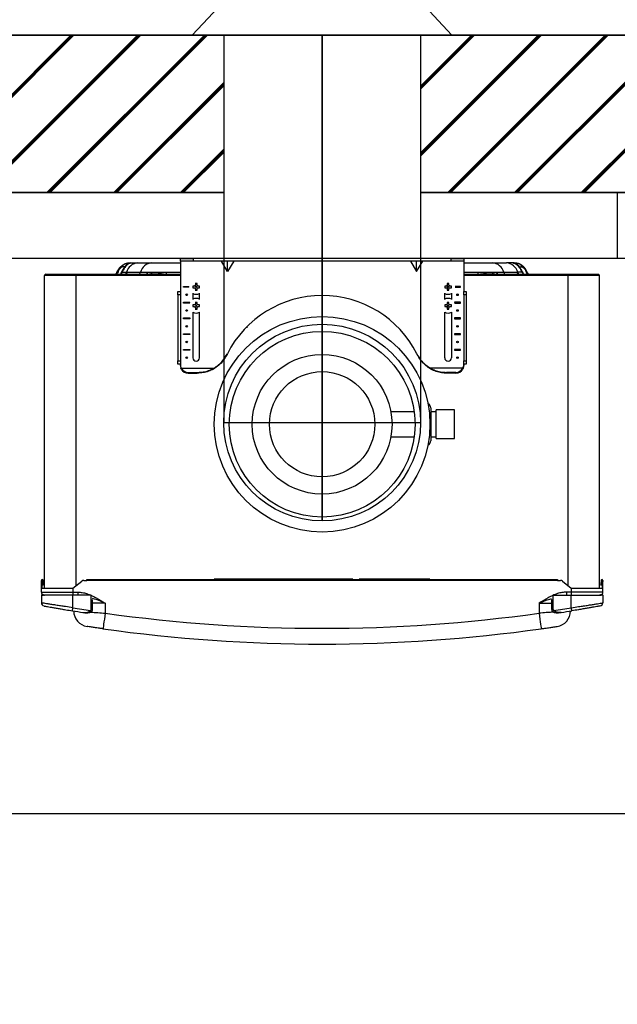
# Model space of a CAD drawing. Units: millimetres. Extents: x 277 to 8345, y -139 to 3578.
# Drawn here: x 6060 to 6440, y 1003 to 1629 of the extents above; entities that cross this region are included whole.
import ezdxf

# ---------------------------------------------------------------- set-up
doc = ezdxf.new("R2010")
doc.units = ezdxf.units.MM
for name, color, linetype in [('Cold water', 162, 'Continuous'), ('DIM', 7, 'Continuous'), ('Flues', 13, 'Continuous'), ('Frame', 80, 'Continuous')]:
    doc.layers.add(name, color=color, linetype=linetype)
doc.layers.add('Outline', color=7, linetype='Continuous', lineweight=35)
doc.styles.add('Rinnai', font='romans.shx')
doc.dimstyles.new('Rinnai', dxfattribs={"dimscale": 0, "dimtxt": 2.5, "dimasz": 2, "dimexe": 1.25, "dimexo": 0.625, "dimtad": 1, "dimtxsty": 'Rinnai', "dimcen": 1.9, "dimclrd": 256, "dimclre": 256, "dimclrt": 7, "dimadec": 0, "dimazin": 0, "dimtfac": 1, "dimtmove": 0, "dimatfit": 3, "dimfxl": 1.25, "dimarcsym": 0})

# ---------------------------------------------------------------- blocks, each defined once
blk = doc.blocks.new('*D19')
at = {"layer": 'Defpoints', "color": 0, "transparency": 16777216}
for p in [(8182.14, 1939.86), (5314.68, 1618.67), (8182.14, 1618.67)]:
    blk.add_point(p, dxfattribs=at)
at = {"layer": 'DIM', "lineweight": -2, "transparency": 16777216}
for p, q in [((5314.68, 1619.29), (5314.68, 1941.11)), ((8182.14, 1619.29), (8182.14, 1941.11)), ((5354.68, 1939.86), (8142.14, 1939.86))]:
    blk.add_line(p, q, dxfattribs=at)
at = {"layer": 'DIM', "transparency": 16777216}
for points in [[(5354.68, 1946.52), (5354.68, 1933.19), (5314.68, 1939.86)], [(8142.14, 1946.52), (8142.14, 1933.19), (8182.14, 1939.86)]]:
    blk.add_solid(points, dxfattribs=at)
at = {"layer": 'DIM', "color": 7, "transparency": 16777216, "insert": (6715.48, 1960.48), "char_height": 40, "attachment_point": 5, "style": 'Rinnai'}
blk.add_mtext('2725', dxfattribs=at)
blk = doc.blocks.new('*D31')
at = {"layer": 'Defpoints', "color": 0, "transparency": 16777216}
for p in [(7189.68, 1845.83), (5314.68, 1618.67), (7189.68, 1618.67)]:
    blk.add_point(p, dxfattribs=at)
at = {"layer": 'DIM', "lineweight": -2, "transparency": 16777216}
for p, q in [((5314.68, 1619.29), (5314.68, 1847.08)), ((7189.68, 1619.29), (7189.68, 1847.08)), ((5354.68, 1845.83), (7149.68, 1845.83))]:
    blk.add_line(p, q, dxfattribs=at)
at = {"layer": 'DIM', "transparency": 16777216}
for points in [[(5354.68, 1852.5), (5354.68, 1839.17), (5314.68, 1845.83)], [(7149.68, 1852.5), (7149.68, 1839.17), (7189.68, 1845.83)]]:
    blk.add_solid(points, dxfattribs=at)
at = {"layer": 'DIM', "color": 7, "transparency": 16777216, "insert": (6252.18, 1866.46), "char_height": 40, "attachment_point": 5, "style": 'Rinnai'}
blk.add_mtext('1875', dxfattribs=at)

msp = doc.modelspace()

# ---------------------------------------------------------------- hatches: boundary and pattern name
at = {"layer": 'Outline'}
h = msp.add_hatch(dxfattribs=at)
h.set_pattern_fill('JIS_RC_30', color=256)
h.set_pattern_definition([(45, (738.85, -298.47), (-21.2132, 21.2132), []), (45, (739.85, -298.47), (-21.2132, 21.2132), []), (45, (740.85, -298.47), (-21.2132, 21.2132), [])])
h.paths.add_polyline_path([(6189.684, 1518.666), (6189.684, 1618.666), (5939.684, 1618.666), (5939.684, 1518.666)])
h.paths.add_polyline_path([(6564.684, 1518.666), (6564.684, 1618.666), (6314.684, 1618.666), (6314.684, 1518.666)])
h.paths.add_polyline_path([(6939.684, 1518.666), (6939.684, 1618.666), (6689.684, 1618.666), (6689.684, 1518.666)])
h.paths.add_polyline_path([(7064.684, 1618.666), (7064.684, 1518.666), (8245.322, 1518.666), (8245.322, 18.666), (8345.322, 18.666), (8345.322, 1618.666)])
h.paths.add_polyline_path([(5564.684, 1618.666), (5564.684, 1518.666), (5814.684, 1518.666), (5814.684, 1618.666)])
h.paths.add_polyline_path([(5439.684, 1518.666), (5439.684, 1618.666), (5012.634, 1618.666), (5012.634, 1518.666)])

# ---------------------------------------------------------------- linework, layer by layer
at = {"color": 7, "linetype": 'Continuous', "lineweight": 25}
for p, q in [((6130.184, 1473.866), (6135.141, 1473.866)), ((6135.141, 1473.866), (6143.975, 1473.866)), ((6143.975, 1473.866), (6162.184, 1473.866)), ((6162.184, 1475.066), (6162.184, 1476.666)), ((6162.184, 1476.666), (6170.184, 1476.666)), ((6170.184, 1475.066), (6162.184, 1475.066)), ((6162.184, 1475.066), (6162.184, 1455.666)), ((6170.184, 1476.666), (6170.184, 1475.066)), ((6334.184, 1476.666), (6170.184, 1476.666)), ((6334.184, 1475.066), (6170.184, 1475.066)), ((6192.184, 1468.556), (6188.278, 1475.066)), ((6196.09, 1475.066), (6192.184, 1468.556)), ((6192.184, 1468.556), (6192.184, 1475.066)), ((6308.278, 1475.066), (6312.184, 1468.556)), ((6312.184, 1468.556), (6312.184, 1475.066)), ((6312.184, 1468.556), (6316.09, 1475.066)), ((6334.184, 1475.066), (6334.184, 1476.666)), ((6334.184, 1476.666), (6342.184, 1476.666)), ((6342.184, 1475.066), (6334.184, 1475.066)), ((6342.184, 1476.666), (6342.184, 1475.066)), ((6342.184, 1475.066), (6342.184, 1455.666)), ((6342.184, 1473.866), (6360.394, 1473.866)), ((6360.394, 1473.866), (6369.227, 1473.866)), ((6374.184, 1473.866), (6369.227, 1473.866)), ((6095.884, 1465.866), (6075.884, 1465.866)), ((6075.884, 1267.166), (6075.884, 1465.866)), ((6076.684, 1466.666), (6095.884, 1466.666)), ((6095.884, 1465.866), (6095.884, 1466.666)), ((6095.884, 1466.666), (6162.184, 1466.666)), ((6125.233, 1467.999), (6127.956, 1467.999)), ((6127.956, 1467.999), (6128.475, 1467.999)), ((6127.956, 1467.999), (6128.475, 1467.999)), ((6128.475, 1467.999), (6128.487, 1467.999)), ((6128.475, 1467.999), (6128.487, 1467.999)), ((6128.487, 1467.999), (6136.79, 1467.999)), ((6136.79, 1467.999), (6141.531, 1467.999)), ((6141.531, 1467.999), (6153.516, 1467.999)), ((6144.133, 1466.999), (6147.609, 1466.999)), ((6342.184, 1466.666), (6408.484, 1466.666)), ((6350.852, 1467.999), (6362.838, 1467.999)), ((6356.759, 1466.999), (6360.236, 1466.999)), ((6362.838, 1467.999), (6367.579, 1467.999)), ((6367.579, 1467.999), (6375.882, 1467.999)), ((6375.882, 1467.999), (6375.893, 1467.999)), ((6375.882, 1467.999), (6375.893, 1467.999)), ((6375.893, 1467.999), (6376.412, 1467.999)), ((6375.893, 1467.999), (6376.412, 1467.999)), ((6379.136, 1467.999), (6376.412, 1467.999)), ((6408.484, 1465.866), (6408.484, 1466.666)), ((6408.484, 1466.666), (6427.684, 1466.666)), ((6428.484, 1465.866), (6408.484, 1465.866)), ((6428.484, 1267.166), (6428.484, 1465.866)), ((6164.184, 1458.916), (6167.586, 1458.916)), ((6164.184, 1458.416), (6164.184, 1458.916)), ((6167.586, 1458.416), (6164.184, 1458.416)), ((6170.841, 1459.204), (6170.102, 1459.204)), ((6171.647, 1460.748), (6171.647, 1460.01)), ((6172.722, 1460.01), (6172.722, 1460.748)), ((6174.266, 1459.204), (6173.528, 1459.204)), ((6330.841, 1459.204), (6330.102, 1459.204)), ((6331.647, 1460.748), (6331.647, 1460.01)), ((6332.722, 1460.01), (6332.722, 1460.748)), ((6334.266, 1459.204), (6333.528, 1459.204)), ((6340.184, 1458.916), (6336.783, 1458.916)), ((6336.783, 1458.416), (6340.184, 1458.416)), ((6336.849, 1458.916), (6336.856, 1458.666)), ((6336.856, 1458.666), (6336.849, 1458.416)), ((6340.184, 1458.416), (6340.184, 1458.916)), ((6160.584, 1455.666), (6162.184, 1455.666)), ((6160.584, 1453.666), (6160.584, 1455.666)), ((6160.584, 1453.666), (6160.584, 1411.666)), ((6162.184, 1453.666), (6160.584, 1453.666)), ((6162.184, 1455.666), (6162.184, 1453.666)), ((6162.184, 1453.666), (6162.184, 1411.666)), ((6170.034, 1454.593), (6170.034, 1450.739)), ((6170.102, 1458.129), (6170.841, 1458.129)), ((6171.647, 1457.323), (6171.647, 1456.584)), ((6172.722, 1456.584), (6172.722, 1457.323)), ((6173.528, 1458.129), (6174.266, 1458.129)), ((6174.334, 1450.739), (6174.334, 1454.593)), ((6330.034, 1450.739), (6330.034, 1454.593)), ((6330.102, 1458.129), (6330.841, 1458.129)), ((6331.647, 1457.323), (6331.647, 1456.584)), ((6332.722, 1456.584), (6332.722, 1457.323)), ((6333.528, 1458.129), (6334.266, 1458.129)), ((6334.334, 1454.593), (6334.334, 1450.739)), ((6342.184, 1453.666), (6342.184, 1455.666)), ((6342.184, 1455.666), (6343.784, 1455.666)), ((6343.784, 1453.666), (6342.184, 1453.666)), ((6342.184, 1453.666), (6342.184, 1411.666)), ((6343.784, 1455.666), (6343.784, 1453.666)), ((6343.784, 1453.666), (6343.784, 1411.666)), ((6164.184, 1448.916), (6168.184, 1448.916)), ((6164.184, 1448.416), (6164.184, 1448.916)), ((6167.924, 1448.416), (6164.184, 1448.416)), ((6167.853, 1448.416), (6168.09, 1448.916)), ((6170.841, 1447.204), (6170.102, 1447.204)), ((6170.102, 1446.129), (6170.841, 1446.129)), ((6171.647, 1448.748), (6171.647, 1448.01)), ((6172.722, 1448.01), (6172.722, 1448.748)), ((6174.266, 1447.204), (6173.528, 1447.204)), ((6173.528, 1446.129), (6174.266, 1446.129)), ((6330.841, 1447.204), (6330.102, 1447.204)), ((6330.102, 1446.129), (6330.841, 1446.129)), ((6331.647, 1448.748), (6331.647, 1448.01)), ((6332.722, 1448.01), (6332.722, 1448.748)), ((6334.266, 1447.204), (6333.528, 1447.204)), ((6333.528, 1446.129), (6334.266, 1446.129)), ((6340.184, 1448.916), (6336.184, 1448.916)), ((6336.278, 1448.916), (6336.516, 1448.416)), ((6336.444, 1448.416), (6340.184, 1448.416)), ((6340.184, 1448.416), (6340.184, 1448.916)), ((6170.034, 1442.593), (6170.034, 1413.616)), ((6171.647, 1445.323), (6171.647, 1444.584)), ((6172.722, 1444.584), (6172.722, 1445.323)), ((6174.334, 1413.616), (6174.334, 1442.593)), ((6330.034, 1413.616), (6330.034, 1442.593)), ((6331.647, 1445.323), (6331.647, 1444.584)), ((6332.722, 1444.584), (6332.722, 1445.323)), ((6334.334, 1442.593), (6334.334, 1413.616)), ((6164.184, 1438.916), (6168.184, 1438.916)), ((6164.184, 1438.416), (6164.184, 1438.916)), ((6168.184, 1438.416), (6164.184, 1438.416)), ((6168.184, 1438.916), (6168.184, 1438.416)), ((6340.184, 1438.916), (6336.184, 1438.916)), ((6336.184, 1438.916), (6336.184, 1438.416)), ((6336.184, 1438.416), (6340.184, 1438.416)), ((6340.184, 1438.416), (6340.184, 1438.916)), ((6164.184, 1428.916), (6168.184, 1428.916)), ((6164.184, 1428.416), (6164.184, 1428.916)), ((6168.184, 1428.416), (6164.184, 1428.416)), ((6168.184, 1428.916), (6168.184, 1428.416)), ((6340.184, 1428.916), (6336.184, 1428.916)), ((6336.184, 1428.916), (6336.184, 1428.416)), ((6336.184, 1428.416), (6340.184, 1428.416)), ((6340.184, 1428.416), (6340.184, 1428.916)), ((6164.184, 1418.916), (6168.184, 1418.916)), ((6164.184, 1418.416), (6164.184, 1418.916)), ((6168.184, 1418.416), (6164.184, 1418.416)), ((6168.184, 1418.916), (6168.184, 1418.416)), ((6340.184, 1418.916), (6336.184, 1418.916)), ((6336.184, 1418.916), (6336.184, 1418.416)), ((6336.184, 1418.416), (6340.184, 1418.416)), ((6340.184, 1418.416), (6340.184, 1418.916)), ((6160.584, 1411.666), (6162.184, 1411.666)), ((6160.584, 1409.666), (6160.584, 1411.666)), ((6162.184, 1409.666), (6160.584, 1409.666)), ((6162.184, 1411.666), (6162.184, 1409.666)), ((6162.184, 1409.666), (6162.184, 1409.353)), ((6162.184, 1408.787), (6162.184, 1409.353)), ((6342.184, 1411.666), (6343.784, 1411.666)), ((6342.184, 1409.666), (6342.184, 1411.666)), ((6343.784, 1409.666), (6342.184, 1409.666)), ((6342.184, 1409.666), (6342.184, 1409.353)), ((6342.184, 1409.353), (6342.184, 1408.787)), ((6343.784, 1411.666), (6343.784, 1409.666)), ((6162.731, 1406.407), (6162.497, 1406.941)), ((6162.731, 1406.941), (6183.363, 1406.941)), ((6167.184, 1404.371), (6173.156, 1404.371)), ((6167.184, 1404.371), (6167.184, 1403.838)), ((6167.184, 1403.838), (6172.905, 1403.838)), ((6183.996, 1406.941), (6183.108, 1406.407)), ((6321.261, 1406.407), (6320.372, 1406.941)), ((6341.637, 1406.941), (6321.005, 1406.941)), ((6337.184, 1404.371), (6331.212, 1404.371)), ((6337.184, 1403.838), (6331.463, 1403.838)), ((6337.184, 1403.838), (6337.184, 1404.371)), ((6341.871, 1406.941), (6341.637, 1406.407)), ((6310.647, 1379.306), (6295.868, 1379.306)), ((6321.184, 1381.866), (6321.184, 1360.866)), ((6324.684, 1379.306), (6321.184, 1379.306)), ((6336.184, 1380.491), (6324.684, 1380.491)), ((6324.684, 1362.241), (6324.684, 1380.491)), ((6336.184, 1362.241), (6336.184, 1380.491)), ((6295.868, 1363.426), (6310.647, 1363.426)), ((6321.184, 1363.426), (6324.684, 1363.426)), ((6324.684, 1362.241), (6336.184, 1362.241)), ((6073.884, 1272.166), (6074.384, 1272.166)), ((6073.884, 1271.452), (6073.884, 1272.166)), ((6074.384, 1271.452), (6073.884, 1271.452)), ((6073.884, 1267.166), (6073.884, 1271.452)), ((6074.384, 1272.166), (6074.384, 1271.452)), ((6074.463, 1270.664), (6074.384, 1272.166)), ((6074.384, 1267.166), (6074.384, 1271.452)), ((6074.463, 1270.664), (6074.962, 1270.69)), ((6074.883, 1272.192), (6074.962, 1270.69)), ((6093.884, 1267.166), (6099.535, 1271.723)), ((6100.79, 1272.166), (6102.684, 1272.166)), ((6102.684, 1272.666), (6401.684, 1272.666)), ((6102.684, 1272.166), (6102.684, 1272.666)), ((6401.684, 1272.166), (6102.684, 1272.166)), ((6401.684, 1272.666), (6401.684, 1272.166)), ((6401.684, 1272.166), (6403.578, 1272.166)), ((6404.834, 1271.723), (6410.484, 1267.166)), ((6429.485, 1272.192), (6429.406, 1270.69)), ((6429.406, 1270.69), (6429.905, 1270.664)), ((6429.905, 1270.664), (6429.984, 1272.166)), ((6429.984, 1272.166), (6430.484, 1272.166)), ((6429.984, 1271.452), (6429.984, 1272.166)), ((6429.984, 1271.452), (6429.984, 1267.166)), ((6430.484, 1271.452), (6429.984, 1271.452)), ((6430.484, 1272.166), (6430.484, 1271.452)), ((6430.484, 1267.166), (6430.484, 1271.452)), ((6073.884, 1264.666), (6073.884, 1267.166)), ((6073.884, 1267.166), (6093.884, 1267.166)), ((6073.884, 1264.666), (6093.884, 1264.666)), ((6075.041, 1269.192), (6074.541, 1269.166)), ((6093.884, 1267.166), (6093.884, 1264.666)), ((6093.884, 1264.666), (6097.035, 1264.666)), ((6093.884, 1264.666), (6093.884, 1262.666)), ((6097.035, 1264.666), (6097.035, 1262.666)), ((6407.334, 1264.666), (6407.334, 1262.666)), ((6410.484, 1264.666), (6407.334, 1264.666)), ((6410.484, 1267.166), (6410.484, 1264.666)), ((6410.484, 1267.166), (6430.484, 1267.166)), ((6430.484, 1264.666), (6410.484, 1264.666)), ((6410.484, 1264.666), (6410.484, 1262.666)), ((6428.484, 1267.166), (6428.484, 1267.166)), ((6429.827, 1269.166), (6429.328, 1269.192)), ((6430.484, 1264.666), (6430.484, 1267.166)), ((6073.884, 1262.666), (6073.884, 1257.837)), ((6073.884, 1262.666), (6074.936, 1262.666)), ((6075.216, 1262.916), (6074.134, 1262.916)), ((6093.884, 1262.666), (6074.936, 1262.666)), ((6093.884, 1254.772), (6093.884, 1262.666)), ((6105.384, 1262.666), (6093.884, 1262.666)), ((6105.384, 1253.699), (6105.384, 1262.666)), ((6106.384, 1253.699), (6106.384, 1260.069)), ((6397.984, 1260.069), (6397.984, 1253.699)), ((6398.984, 1253.699), (6398.984, 1262.666)), ((6398.984, 1262.666), (6410.484, 1262.666)), ((6410.484, 1254.772), (6410.484, 1262.666)), ((6410.484, 1262.666), (6429.433, 1262.666)), ((6430.234, 1262.916), (6429.154, 1262.916)), ((6430.484, 1262.666), (6429.433, 1262.666)), ((6430.484, 1262.666), (6430.484, 1257.837)), ((6114.384, 1257.666), (6114.384, 1251.303)), ((6389.984, 1257.666), (6389.984, 1251.303))]:
    msp.add_line(p, q, dxfattribs=at)
at = {"color": 8, "linetype": 'Continuous', "lineweight": 25}
for p, q in [((6095.884, 1268.779), (6095.884, 1465.866)), ((6162.184, 1465.866), (6095.884, 1465.866)), ((6153.516, 1467.999), (6162.184, 1467.999)), ((6342.184, 1467.999), (6350.852, 1467.999)), ((6408.484, 1465.866), (6342.184, 1465.866)), ((6408.484, 1268.779), (6408.484, 1465.866)), ((6204.1, 1433.038), (6204.839, 1433.038)), ((6271.684, 1272.875), (6183.684, 1272.875)), ((6320.684, 1272.875), (6275.684, 1272.875)), ((6106.384, 1253.699), (6105.384, 1253.699)), ((6114.384, 1257.666), (6106.384, 1257.666)), ((6389.984, 1257.666), (6397.984, 1257.666)), ((6397.984, 1253.699), (6398.984, 1253.699))]:
    msp.add_line(p, q, dxfattribs=at)
at = {"color": 7, "linetype": 'Continuous', "lineweight": 25, "flags": 128}
for points in [[(6167.519, 1458.416), (6167.512, 1458.666), (6167.519, 1458.916)], [(6074.541, 1269.166), (6074.54, 1269.195), (6074.535, 1269.28), (6074.528, 1269.418), (6074.518, 1269.605), (6074.506, 1269.832), (6074.493, 1270.091), (6074.478, 1270.372), (6074.463, 1270.664)], [(6074.962, 1270.69), (6074.978, 1270.398), (6074.992, 1270.117), (6075.006, 1269.858), (6075.018, 1269.631), (6075.027, 1269.445), (6075.035, 1269.306), (6075.039, 1269.221), (6075.041, 1269.192)], [(6429.328, 1269.192), (6429.329, 1269.221), (6429.334, 1269.306), (6429.341, 1269.445), (6429.351, 1269.631), (6429.363, 1269.858), (6429.376, 1270.117), (6429.391, 1270.398), (6429.406, 1270.69)], [(6429.905, 1270.664), (6429.89, 1270.372), (6429.875, 1270.091), (6429.862, 1269.832), (6429.85, 1269.605), (6429.84, 1269.418), (6429.833, 1269.28), (6429.828, 1269.195), (6429.827, 1269.166)], [(6075.439, 1262.716), (6075.494, 1262.704), (6075.884, 1262.666)], [(6428.929, 1262.716), (6428.874, 1262.704), (6428.484, 1262.666)], [(6093.566, 1252.797), (6093.573, 1252.835), (6093.591, 1252.948), (6093.62, 1253.13), (6093.659, 1253.376), (6093.708, 1253.675), (6093.763, 1254.016), (6093.822, 1254.387), (6093.884, 1254.772)], [(6410.802, 1252.797), (6410.796, 1252.835), (6410.778, 1252.948), (6410.748, 1253.13), (6410.709, 1253.376), (6410.661, 1253.675), (6410.606, 1254.016), (6410.546, 1254.387), (6410.484, 1254.772)], [(6114.384, 1251.303), (6114.113, 1249.371), (6113.851, 1247.514), (6113.611, 1245.802), (6113.4, 1244.301), (6113.227, 1243.069), (6113.098, 1242.154), (6113.019, 1241.591), (6112.992, 1241.401)], [(6389.984, 1251.303), (6390.256, 1249.371), (6390.517, 1247.514), (6390.757, 1245.802), (6390.968, 1244.301), (6391.141, 1243.069), (6391.27, 1242.154), (6391.349, 1241.591), (6391.376, 1241.401)]]:
    msp.add_lwpolyline(points, dxfattribs=at)
at = {"color": 8, "linetype": 'Continuous', "lineweight": 25, "flags": 128}
for points in [[(6105.642, 1252.263), (6105.616, 1252.296), (6105.529, 1252.404), (6105.391, 1252.578), (6105.215, 1252.799), (6105.019, 1253.045)], [(6398.726, 1252.263), (6398.752, 1252.296), (6398.839, 1252.404), (6398.977, 1252.578), (6399.153, 1252.799), (6399.349, 1253.045)]]:
    msp.add_lwpolyline(points, dxfattribs=at)
at = {"color": 7, "linetype": 'Continuous', "lineweight": 25}
for centre, radius in [((6172.184, 1458.666), 0.4), ((6332.184, 1458.666), 0.4), ((6166.184, 1453.666), 0.5), ((6338.184, 1453.666), 0.5), ((6172.184, 1446.666), 0.4), ((6332.184, 1446.666), 0.4), ((6166.184, 1443.666), 0.5), ((6252.184, 1371.366), 68.5), ((6338.184, 1443.666), 0.5), ((6166.184, 1433.666), 0.5), ((6338.184, 1433.666), 0.5), ((6252.184, 1371.366), 59), ((6166.184, 1423.666), 0.5), ((6338.184, 1423.666), 0.5), ((6252.184, 1371.366), 44.4), ((6166.184, 1413.666), 0.5), ((6338.184, 1413.666), 0.5), ((6252.184, 1371.366), 33.45)]:
    msp.add_circle(centre, radius, dxfattribs=at)
for centre, radius, start, end in [((6128.377, 1469.822), 3.713, 112.262419, 158.383573), ((6130.184, 1465.066), 8.8, 90, 111.4222), ((6135.503, 1466.089), 7.785, 92.664976, 165.798016), ((6144.337, 1466.089), 7.785, 92.664979, 165.798071), ((6360.032, 1466.089), 7.785, 14.201929, 87.335021), ((6368.865, 1466.089), 7.785, 14.201984, 87.335024), ((6374.184, 1465.066), 8.8, 68.5778, 90), ((6375.992, 1469.822), 3.713, 21.616427, 67.737581), ((6076.684, 1465.866), 0.8, 90, 180), ((6123.19, 1467.431), 1.421, 105.659859, 156.421913), ((6126.154, 1468.361), 0.99, 153.678257, 201.402762), ((6378.214, 1468.361), 0.99, 338.597238, 26.321743), ((6381.178, 1467.431), 1.421, 23.578087, 74.340141), ((6427.684, 1465.866), 0.8, 0, 90), ((6172.184, 1458.666), 2.15, 165.522488, 194.477512), ((6172.184, 1458.666), 2.15, 75.522488, 104.477512), ((6172.184, 1458.666), 2.15, 345.522488, 14.477512), ((6332.184, 1458.666), 2.15, 165.522488, 194.477512), ((6332.184, 1458.666), 2.15, 75.522488, 104.477512), ((6332.184, 1458.666), 2.15, 345.522488, 14.477512), ((6172.184, 1458.666), 4.672, 242.599495, 297.400505), ((6172.184, 1458.666), 4.7, 242.777523, 297.222477), ((6172.184, 1458.666), 2.15, 255.522488, 284.477512), ((6252.184, 1385.666), 67.5, 26.906514, 153.093486), ((6332.184, 1458.666), 4.672, 242.599495, 297.400505), ((6332.184, 1458.666), 4.7, 242.777523, 297.222477), ((6332.184, 1458.666), 2.15, 255.522488, 284.477512), ((6172.184, 1446.666), 4.7, 62.777523, 117.222477), ((6172.184, 1446.666), 4.672, 62.599495, 117.400505), ((6172.184, 1446.666), 2.15, 165.522488, 194.477512), ((6172.184, 1446.666), 2.15, 75.522488, 104.477512), ((6172.184, 1446.666), 2.15, 345.522488, 14.477512), ((6332.184, 1446.666), 4.7, 62.777523, 117.222477), ((6332.184, 1446.666), 4.672, 62.599495, 117.400505), ((6332.184, 1446.666), 2.15, 165.522488, 194.477512), ((6332.184, 1446.666), 2.15, 75.522488, 104.477512), ((6332.184, 1446.666), 2.15, 345.522488, 14.477512), ((6172.184, 1446.666), 4.672, 242.599495, 297.400505), ((6172.184, 1446.666), 4.7, 242.777523, 297.222477), ((6172.184, 1446.666), 2.15, 255.522488, 284.477512), ((6332.184, 1446.666), 4.672, 242.599495, 297.400505), ((6332.184, 1446.666), 4.7, 242.777523, 297.222477), ((6332.184, 1446.666), 2.15, 255.522488, 284.477512), ((6252.184, 1385.666), 67.5, 153.093486, 153.508111), ((6252.184, 1385.666), 67.5, 26.491889, 26.906514), ((6172.184, 1413.616), 2.15, 180, 0), ((6332.184, 1413.616), 2.15, 180, 0), ((6167.125, 1409.411), 5.04, 209.347616, 270.67482), ((6167.125, 1408.877), 5.04, 209.347515, 270.674849), ((6252.184, 1366.81), 87.5, 154.578786, 154.964841), ((6252.184, 1366.81), 87.5, 25.035159, 25.421214), ((6337.244, 1409.411), 5.04, 269.32518, 330.652384), ((6337.244, 1408.877), 5.04, 269.325151, 330.652485), ((6318.184, 1381.866), 3, 0, 66.275885), ((6318.184, 1360.866), 3, 293.724115, 0), ((6074.384, 1272.166), 0.5, 90, 180), ((6074.384, 1272.166), 0.5, 3, 90), ((6100.79, 1270.166), 2, 90, 128.884496), ((6403.578, 1270.166), 2, 51.115504, 90), ((6429.984, 1272.166), 0.5, 90, 177), ((6429.984, 1272.166), 0.5, 0, 90), ((6075.884, 1264.666), 2, 180, 241.044976), ((6428.484, 1264.666), 2, 298.955024, 0), ((6074.134, 1262.666), 0.25, 90, 180), ((6430.234, 1262.666), 0.25, 0, 90), ((6075.884, 1257.837), 2, 180, 259.81127), ((6252.422, 2240.099), 1000, 260.859553, 261.249411), ((6252.422, 2240.099), 998, 260.859553, 261.506461), ((6104.384, 1252.761), 10, 180, 261.414047), ((6251.947, 2240.099), 998, 278.493539, 279.140447), ((6399.984, 1252.761), 10, 278.585953, 0), ((6251.947, 2240.099), 1000, 278.750589, 279.140447), ((6428.484, 1257.837), 2, 280.18873, 0), ((6252.184, 2231.666), 990, 261.998911, 278.001089), ((6252.184, 2231.666), 1000, 261.998911, 278.001089)]:
    msp.add_arc(centre, radius, start, end, dxfattribs=at)
at = {"color": 8, "linetype": 'Continuous', "lineweight": 25}
for centre, radius, start, end in [((6124.839, 1468.928), 3.252, 315.942902, 343.417496), ((6133.683, 1468.921), 3.24, 315.889829, 343.470569), ((6138.257, 1468.806), 3.371, 320.598999, 346.159019), ((6148.974, 1468.593), 4.581, 335.119132, 352.549856), ((6355.394, 1468.593), 4.581, 187.450144, 204.880868), ((6366.111, 1468.806), 3.371, 193.840981, 219.401001), ((6370.685, 1468.921), 3.24, 196.529431, 224.110171), ((6379.529, 1468.928), 3.252, 196.582504, 224.057098)]:
    msp.add_arc(centre, radius, start, end, dxfattribs=at)
at = {"color": 7, "linetype": 'Continuous', "lineweight": 25}
for centre, major_axis, start_param, end_param in [((6167.184, 1409.353), (0, 5.303), 1.5707963, 2.04306), ((6167.184, 1408.787), (0, 5.303), 1.5707963, 1.9264857), ((6337.184, 1409.353), (0, -5.303), 1.0985327, 1.5707963), ((6337.184, 1408.787), (0, -5.303), 1.215107, 1.5707963)]:
    msp.add_ellipse(centre, major_axis=major_axis, ratio=0.942809, start_param=start_param, end_param=end_param, dxfattribs=at)
for points, knots in [([(6121.887, 1467.999), (6121.995, 1468.305), (6122.12, 1468.605), (6122.406, 1469.196), (6122.568, 1469.487), (6123.097, 1470.324), (6123.516, 1470.845), (6124.208, 1471.533), (6124.448, 1471.747), (6124.939, 1472.139), (6125.193, 1472.32), (6125.957, 1472.808), (6126.467, 1473.061), (6126.97, 1473.258)], [0, 0, 0, 0, 0.125, 0.125, 0.25, 0.25, 0.5, 0.5, 0.625, 0.625, 0.75, 0.75, 1, 1, 1, 1]), ([(6124.925, 1471.19), (6124.708, 1471.078), (6124.354, 1470.897), (6123.808, 1470.415), (6123.396, 1469.924), (6123.049, 1469.378), (6122.887, 1468.993), (6122.806, 1468.799)], [0, 0, 0, 0, 0.3091873, 0.5042044, 0.6479147, 0.8236728, 1, 1, 1, 1]), ([(6126.785, 1471.429), (6126.75, 1471.439), (6126.678, 1471.46), (6126.094, 1471.525), (6125.293, 1471.295), (6124.925, 1471.19)], [0, 0, 0, 0, 0.3448201, 0.6993902, 1, 1, 1, 1]), ([(6130.312, 1473.784), (6130.056, 1473.703), (6129.499, 1473.527), (6128.578, 1472.888), (6127.699, 1471.997), (6127.066, 1471.211), (6126.451, 1470.303), (6125.933, 1469.42), (6125.525, 1468.631), (6125.311, 1468.17), (6125.233, 1467.999)], [0, 0, 0, 0, 0.2067487, 0.4508881, 0.5585426, 0.6823524, 0.7724548, 0.8680753, 0.9511801, 1, 1, 1, 1]), ([(6125.267, 1468.799), (6125.311, 1468.876), (6125.426, 1469.076), (6125.636, 1469.439), (6125.878, 1469.858), (6126.125, 1470.285), (6126.329, 1470.639), (6126.565, 1471.048), (6126.731, 1471.336), (6126.767, 1471.398), (6126.785, 1471.429)], [0, 0, 0, 0, 0.0385588, 0.1003216, 0.169346, 0.2379047, 0.344151, 0.4497275, 0.7239908, 1, 1, 1, 1]), ([(6126.785, 1471.429), (6126.989, 1471.734), (6127.397, 1472.344), (6128.253, 1473.048), (6129.232, 1473.569), (6129.952, 1473.713), (6130.312, 1473.784)], [0, 0, 0, 0, 0.2500005, 0.5000007, 0.7499993, 1, 1, 1, 1]), ([(6126.97, 1473.258), (6127.678, 1473.536), (6128.329, 1473.682), (6129.039, 1473.784), (6129.176, 1473.8), (6129.434, 1473.826), (6129.555, 1473.835), (6129.895, 1473.856), (6130.091, 1473.861), (6130.331, 1473.865), (6130.403, 1473.865), (6130.526, 1473.866), (6130.577, 1473.866), (6130.7, 1473.866), (6130.742, 1473.866), (6130.747, 1473.863), (6130.71, 1473.86), (6130.562, 1473.838), (6130.453, 1473.819), (6130.312, 1473.784)], [0, 0, 0, 0, 0.25, 0.25, 0.3125, 0.3125, 0.375, 0.375, 0.5, 0.5, 0.5625, 0.5625, 0.625, 0.625, 0.75, 0.75, 0.875, 0.875, 1, 1, 1, 1]), ([(6377.398, 1473.258), (6376.691, 1473.536), (6376.04, 1473.682), (6375.329, 1473.784), (6375.192, 1473.8), (6374.935, 1473.826), (6374.814, 1473.835), (6374.473, 1473.856), (6374.278, 1473.861), (6374.037, 1473.865), (6373.965, 1473.865), (6373.842, 1473.866), (6373.791, 1473.866), (6373.668, 1473.866), (6373.626, 1473.866), (6373.621, 1473.863), (6373.659, 1473.86), (6373.806, 1473.838), (6373.915, 1473.819), (6374.056, 1473.784)], [0, 0, 0, 0, 0.25, 0.25, 0.3125, 0.3125, 0.375, 0.375, 0.5, 0.5, 0.5625, 0.5625, 0.625, 0.625, 0.75, 0.75, 0.875, 0.875, 1, 1, 1, 1]), ([(6374.056, 1473.784), (6374.312, 1473.703), (6374.87, 1473.527), (6375.79, 1472.888), (6376.669, 1471.997), (6377.302, 1471.211), (6377.917, 1470.303), (6378.435, 1469.42), (6378.843, 1468.631), (6379.057, 1468.17), (6379.136, 1467.999)], [0, 0, 0, 0, 0.2067487, 0.4508881, 0.5585426, 0.6823524, 0.7724548, 0.8680753, 0.9511801, 1, 1, 1, 1]), ([(6377.583, 1471.429), (6377.379, 1471.734), (6376.971, 1472.344), (6376.115, 1473.048), (6375.137, 1473.569), (6374.416, 1473.713), (6374.056, 1473.784)], [0, 0, 0, 0, 0.2500005, 0.5000007, 0.7499993, 1, 1, 1, 1]), ([(6382.481, 1467.999), (6382.373, 1468.305), (6382.248, 1468.605), (6381.962, 1469.196), (6381.8, 1469.487), (6381.271, 1470.324), (6380.852, 1470.845), (6380.161, 1471.533), (6379.92, 1471.747), (6379.429, 1472.139), (6379.175, 1472.32), (6378.411, 1472.808), (6377.901, 1473.061), (6377.398, 1473.258)], [0, 0, 0, 0, 0.125, 0.125, 0.25, 0.25, 0.5, 0.5, 0.625, 0.625, 0.75, 0.75, 1, 1, 1, 1]), ([(6377.583, 1471.429), (6377.619, 1471.439), (6377.691, 1471.46), (6378.274, 1471.525), (6379.076, 1471.295), (6379.443, 1471.19)], [0, 0, 0, 0, 0.3448201, 0.6993902, 1, 1, 1, 1]), ([(6379.101, 1468.799), (6379.057, 1468.876), (6378.942, 1469.076), (6378.732, 1469.439), (6378.49, 1469.858), (6378.244, 1470.285), (6378.04, 1470.639), (6377.803, 1471.048), (6377.637, 1471.336), (6377.601, 1471.398), (6377.583, 1471.429)], [0, 0, 0, 0, 0.0385588, 0.1003216, 0.169346, 0.2379047, 0.344151, 0.4497275, 0.7239908, 1, 1, 1, 1]), ([(6379.443, 1471.19), (6379.66, 1471.078), (6380.014, 1470.897), (6380.56, 1470.415), (6380.973, 1469.924), (6381.319, 1469.378), (6381.481, 1468.993), (6381.562, 1468.799)], [0, 0, 0, 0, 0.3091873, 0.5042044, 0.6479147, 0.8236728, 1, 1, 1, 1]), ([(6120.966, 1466.666), (6121.06, 1466.743), (6121.195, 1466.854), (6121.403, 1467.106), (6121.507, 1467.25), (6121.6, 1467.394), (6121.695, 1467.555), (6121.808, 1467.786), (6121.859, 1467.924), (6121.887, 1467.999)], [0, 0, 0, 0, 0.2841791, 0.4095528, 0.5362099, 0.5438386, 0.6632109, 0.8161391, 1, 1, 1, 1]), ([(6124.035, 1466.666), (6124.109, 1466.795), (6124.335, 1467.186), (6124.782, 1467.96), (6125.106, 1468.521), (6125.267, 1468.799)], [0, 0, 0, 0, 0.1976558, 0.6008341, 1, 1, 1, 1]), ([(6141.531, 1467.999), (6142.164, 1467.931), (6143.108, 1467.828), (6143.879, 1467.204), (6144.133, 1466.999)], [0, 0, 0, 0, 0.6712861, 1, 1, 1, 1]), ([(6147.609, 1466.999), (6148.423, 1467.262), (6150.069, 1467.795), (6152.076, 1467.981), (6153.239, 1467.996), (6153.516, 1467.999)], [0, 0, 0, 0, 0.4263746, 0.8632209, 1, 1, 1, 1]), ([(6350.852, 1467.999), (6351.726, 1467.969), (6353.49, 1467.909), (6355.449, 1467.482), (6356.519, 1467.088), (6356.759, 1466.999)], [0, 0, 0, 0, 0.432154, 0.8722867, 1, 1, 1, 1]), ([(6360.236, 1466.999), (6360.489, 1467.204), (6361.26, 1467.828), (6362.204, 1467.931), (6362.838, 1467.999)], [0, 0, 0, 0, 0.3287139, 1, 1, 1, 1]), ([(6380.333, 1466.666), (6380.259, 1466.795), (6380.033, 1467.186), (6379.586, 1467.96), (6379.262, 1468.521), (6379.101, 1468.799)], [0, 0, 0, 0, 0.1976558, 0.6008341, 1, 1, 1, 1]), ([(6383.402, 1466.666), (6383.309, 1466.743), (6383.174, 1466.854), (6382.965, 1467.106), (6382.861, 1467.25), (6382.768, 1467.394), (6382.673, 1467.555), (6382.561, 1467.786), (6382.509, 1467.924), (6382.481, 1467.999)], [0, 0, 0, 0, 0.2841791, 0.4095528, 0.5362099, 0.5438386, 0.6632109, 0.8161391, 1, 1, 1, 1]), ([(6171.647, 1460.01), (6171.638, 1459.922), (6171.622, 1459.746), (6171.489, 1459.507), (6171.293, 1459.326), (6171.066, 1459.221), (6170.911, 1459.209), (6170.841, 1459.204)], [0, 0, 0, 0, 0.2106187, 0.4216482, 0.6272406, 0.8303028, 1, 1, 1, 1]), ([(6173.528, 1459.204), (6173.44, 1459.212), (6173.264, 1459.228), (6173.025, 1459.361), (6172.844, 1459.557), (6172.739, 1459.784), (6172.727, 1459.939), (6172.722, 1460.01)], [0, 0, 0, 0, 0.2106185, 0.4216501, 0.6272405, 0.8303029, 1, 1, 1, 1]), ([(6331.647, 1460.01), (6331.638, 1459.922), (6331.622, 1459.746), (6331.489, 1459.507), (6331.294, 1459.326), (6331.066, 1459.221), (6330.911, 1459.209), (6330.841, 1459.204)], [0, 0, 0, 0, 0.2106183, 0.4216511, 0.6272397, 0.8303024, 1, 1, 1, 1]), ([(6333.528, 1459.204), (6333.44, 1459.212), (6333.264, 1459.228), (6333.025, 1459.361), (6332.844, 1459.557), (6332.739, 1459.784), (6332.727, 1459.939), (6332.722, 1460.01)], [0, 0, 0, 0, 0.2106176, 0.4216484, 0.627242, 0.8303036, 1, 1, 1, 1]), ([(6170.841, 1458.129), (6170.929, 1458.12), (6171.105, 1458.104), (6171.343, 1457.971), (6171.524, 1457.775), (6171.629, 1457.548), (6171.641, 1457.393), (6171.647, 1457.323)], [0, 0, 0, 0, 0.2106176, 0.4216484, 0.627242, 0.8303036, 1, 1, 1, 1]), ([(6172.722, 1457.323), (6172.73, 1457.41), (6172.747, 1457.586), (6172.879, 1457.825), (6173.075, 1458.006), (6173.302, 1458.111), (6173.457, 1458.123), (6173.528, 1458.129)], [0, 0, 0, 0, 0.2106183, 0.4216514, 0.6272397, 0.8303024, 1, 1, 1, 1]), ([(6330.841, 1458.129), (6330.929, 1458.12), (6331.105, 1458.104), (6331.343, 1457.971), (6331.524, 1457.775), (6331.629, 1457.548), (6331.641, 1457.393), (6331.647, 1457.323)], [0, 0, 0, 0, 0.2106185, 0.4216501, 0.6272405, 0.8303029, 1, 1, 1, 1]), ([(6332.722, 1457.323), (6332.73, 1457.41), (6332.747, 1457.586), (6332.879, 1457.825), (6333.075, 1458.006), (6333.302, 1458.111), (6333.457, 1458.123), (6333.528, 1458.129)], [0, 0, 0, 0, 0.2106187, 0.4216485, 0.6272406, 0.8303028, 1, 1, 1, 1]), ([(6171.647, 1448.01), (6171.638, 1447.922), (6171.622, 1447.746), (6171.489, 1447.507), (6171.293, 1447.326), (6171.066, 1447.221), (6170.911, 1447.209), (6170.841, 1447.204)], [0, 0, 0, 0, 0.2106184, 0.4216485, 0.6272404, 0.8303028, 1, 1, 1, 1]), ([(6170.841, 1446.129), (6170.929, 1446.12), (6171.105, 1446.104), (6171.343, 1445.971), (6171.524, 1445.775), (6171.629, 1445.548), (6171.641, 1445.393), (6171.647, 1445.323)], [0, 0, 0, 0, 0.2106174, 0.421648, 0.6272415, 0.830303, 1, 1, 1, 1]), ([(6173.528, 1447.204), (6173.44, 1447.212), (6173.264, 1447.228), (6173.025, 1447.361), (6172.844, 1447.557), (6172.739, 1447.784), (6172.727, 1447.939), (6172.722, 1448.01)], [0, 0, 0, 0, 0.2106187, 0.4216505, 0.627241, 0.8303036, 1, 1, 1, 1]), ([(6172.722, 1445.323), (6172.73, 1445.41), (6172.747, 1445.586), (6172.879, 1445.825), (6173.075, 1446.006), (6173.302, 1446.111), (6173.457, 1446.123), (6173.528, 1446.129)], [0, 0, 0, 0, 0.210618, 0.4216514, 0.6272395, 0.8303024, 1, 1, 1, 1]), ([(6331.647, 1448.01), (6331.638, 1447.922), (6331.622, 1447.746), (6331.489, 1447.507), (6331.294, 1447.326), (6331.066, 1447.221), (6330.911, 1447.209), (6330.841, 1447.204)], [0, 0, 0, 0, 0.210618, 0.4216514, 0.6272395, 0.8303024, 1, 1, 1, 1]), ([(6330.841, 1446.129), (6330.929, 1446.12), (6331.105, 1446.104), (6331.343, 1445.971), (6331.524, 1445.775), (6331.629, 1445.548), (6331.641, 1445.393), (6331.647, 1445.323)], [0, 0, 0, 0, 0.2106182, 0.4216497, 0.62724, 0.8303023, 1, 1, 1, 1]), ([(6333.528, 1447.204), (6333.44, 1447.212), (6333.264, 1447.228), (6333.025, 1447.361), (6332.844, 1447.557), (6332.739, 1447.784), (6332.727, 1447.939), (6332.722, 1448.01)], [0, 0, 0, 0, 0.2106179, 0.4216488, 0.6272425, 0.8303042, 1, 1, 1, 1]), ([(6332.722, 1445.323), (6332.73, 1445.41), (6332.747, 1445.586), (6332.879, 1445.825), (6333.075, 1446.006), (6333.302, 1446.111), (6333.457, 1446.123), (6333.528, 1446.129)], [0, 0, 0, 0, 0.2106184, 0.4216485, 0.6272404, 0.8303028, 1, 1, 1, 1]), ([(6183.363, 1406.941), (6184.402, 1407.63), (6186.51, 1409.031), (6189.549, 1412.095), (6191.098, 1414.707), (6191.991, 1416.212)], [0, 0, 0, 0, 0.2914829, 0.5916556, 1, 1, 1, 1]), ([(6191.772, 1415.776), (6191.153, 1414.673), (6189.896, 1412.435), (6187.289, 1409.398), (6185.121, 1407.78), (6183.996, 1406.941)], [0, 0, 0, 0, 0.3188276, 0.6467013, 1, 1, 1, 1]), ([(6312.377, 1416.212), (6313.005, 1415.113), (6314.279, 1412.882), (6317.11, 1409.625), (6319.595, 1407.913), (6321.005, 1406.941)], [0, 0, 0, 0, 0.2960783, 0.6005564, 1, 1, 1, 1]), ([(6320.372, 1406.941), (6319.364, 1407.685), (6317.316, 1409.196), (6314.644, 1412.175), (6313.301, 1414.537), (6312.596, 1415.776)], [0, 0, 0, 0, 0.3158425, 0.6410696, 1, 1, 1, 1]), ([(6183.108, 1406.407), (6182.099, 1405.921), (6180.053, 1404.935), (6176.593, 1404.029), (6174.167, 1403.903), (6172.905, 1403.838)], [0, 0, 0, 0, 0.3180497, 0.6453582, 1, 1, 1, 1]), ([(6173.156, 1404.371), (6174.288, 1404.424), (6176.586, 1404.532), (6180.066, 1405.372), (6182.236, 1406.404), (6183.363, 1406.941)], [0, 0, 0, 0, 0.318214, 0.645618, 1, 1, 1, 1]), ([(6321.005, 1406.941), (6322.014, 1406.454), (6324.062, 1405.468), (6327.524, 1404.562), (6329.951, 1404.436), (6331.212, 1404.371)], [0, 0, 0, 0, 0.3181644, 0.6455918, 1, 1, 1, 1]), ([(6331.463, 1403.838), (6330.332, 1403.891), (6328.037, 1403.999), (6324.558, 1404.838), (6322.389, 1405.87), (6321.261, 1406.407)], [0, 0, 0, 0, 0.3180978, 0.6453835, 1, 1, 1, 1]), ([(6097.035, 1264.666), (6097.975, 1264.613), (6099.879, 1264.507), (6102.787, 1263.736), (6105.721, 1262.599), (6109.658, 1260.612), (6112.481, 1258.852), (6114.377, 1257.671), (6114.384, 1257.666)], [0, 0, 0, 0, 0.1486928, 0.3012421, 0.473738, 0.6464309, 0.9985842, 1, 1, 1, 1]), ([(6407.334, 1264.666), (6406.394, 1264.613), (6404.49, 1264.507), (6401.581, 1263.736), (6398.647, 1262.599), (6394.71, 1260.612), (6391.887, 1258.852), (6389.992, 1257.671), (6389.984, 1257.666)], [0, 0, 0, 0, 0.1486928, 0.3012421, 0.473738, 0.6464309, 0.9985842, 1, 1, 1, 1]), ([(6074.936, 1262.666), (6074.936, 1262.673), (6074.937, 1262.695), (6074.946, 1262.744), (6074.977, 1262.808), (6075.037, 1262.869), (6075.115, 1262.908), (6075.206, 1262.921), (6075.298, 1262.904), (6075.38, 1262.857), (6075.438, 1262.786), (6075.462, 1262.718), (6075.464, 1262.678), (6075.464, 1262.666)], [0, 0, 0, 0, 0.025753, 0.0810829, 0.1842489, 0.2872659, 0.3939717, 0.506141, 0.6220365, 0.7379533, 0.8497662, 0.9553594, 1, 1, 1, 1]), ([(6429.433, 1262.666), (6429.432, 1262.673), (6429.432, 1262.695), (6429.422, 1262.744), (6429.392, 1262.808), (6429.331, 1262.869), (6429.253, 1262.908), (6429.162, 1262.921), (6429.07, 1262.904), (6428.989, 1262.857), (6428.931, 1262.786), (6428.906, 1262.718), (6428.905, 1262.678), (6428.904, 1262.666)], [0, 0, 0, 0, 0.025753, 0.0810829, 0.1842489, 0.2872659, 0.3939717, 0.506141, 0.6220365, 0.7379533, 0.8497662, 0.9553594, 1, 1, 1, 1]), ([(6093.884, 1254.772), (6092.315, 1255.001), (6089.639, 1255.391), (6086.008, 1255.937), (6083.045, 1256.39), (6080.37, 1256.805), (6078.104, 1257.162), (6076.254, 1257.456), (6074.915, 1257.671), (6074.048, 1257.811), (6073.939, 1257.828), (6073.884, 1257.837)], [0, 0, 0, 0, 0.1503376, 0.2564744, 0.3656238, 0.4703106, 0.5779375, 0.6819289, 0.7888724, 0.8929283, 1, 1, 1, 1]), ([(6075.53, 1255.869), (6075.58, 1255.86), (6075.679, 1255.842), (6076.449, 1255.704), (6077.664, 1255.487), (6079.319, 1255.195), (6081.372, 1254.836), (6083.769, 1254.422), (6086.453, 1253.967), (6089.725, 1253.42), (6092.152, 1253.027), (6093.566, 1252.797)], [0, 0, 0, 0, 0.1053326, 0.2106669, 0.3160061, 0.4213502, 0.5275341, 0.6337256, 0.7415337, 0.8493462, 1, 1, 1, 1]), ([(6100.288, 1251.739), (6100.292, 1251.739), (6100.304, 1251.737), (6100.328, 1251.733), (6100.371, 1251.727), (6100.446, 1251.717), (6100.591, 1251.699), (6100.883, 1251.673), (6101.658, 1251.65), (6102.445, 1251.74), (6103.527, 1252.021), (6104.102, 1252.244), (6104.717, 1252.689), (6104.873, 1252.873), (6105.019, 1253.045)], [0, 0, 0, 0, 0.0022596, 0.008075, 0.0153515, 0.0292018, 0.0556883, 0.1070537, 0.2122249, 0.5360846, 0.5791052, 0.8695509, 0.8788013, 1, 1, 1, 1]), ([(6100.288, 1251.739), (6100.642, 1251.694), (6101.674, 1251.561), (6103.165, 1251.554), (6104.552, 1251.762), (6105.33, 1252), (6105.589, 1252.235), (6105.633, 1252.275)], [0, 0, 0, 0, 0.1987337, 0.5786477, 0.8130874, 0.9681508, 1, 1, 1, 1]), ([(6105.384, 1253.699), (6105.376, 1253.621), (6105.36, 1253.464), (6105.228, 1253.233), (6105.095, 1253.113), (6105.019, 1253.045)], [0, 0, 0, 0, 0.3039538, 0.6069193, 1, 1, 1, 1]), ([(6105.637, 1252.269), (6105.68, 1252.301), (6105.897, 1252.461), (6106.191, 1252.852), (6106.381, 1253.336), (6106.373, 1253.623), (6106.37, 1253.699)], [0, 0, 0, 0, 0.0966736, 0.4846458, 0.8638253, 1, 1, 1, 1]), ([(6398.007, 1253.7), (6398.007, 1253.571), (6398.005, 1253.237), (6398.241, 1252.76), (6398.515, 1252.425), (6398.697, 1252.292), (6398.73, 1252.267)], [0, 0, 0, 0, 0.2294632, 0.5957461, 0.9245712, 1, 1, 1, 1]), ([(6398.732, 1252.269), (6398.793, 1252.22), (6398.982, 1252.069), (6399.396, 1251.897), (6400.076, 1251.709), (6401.043, 1251.594), (6402.432, 1251.549), (6403.466, 1251.668), (6404.08, 1251.739)], [0, 0, 0, 0, 0.0419058, 0.1296587, 0.237812, 0.4235298, 0.6573853, 1, 1, 1, 1]), ([(6398.984, 1253.699), (6398.992, 1253.621), (6399.009, 1253.464), (6399.14, 1253.233), (6399.274, 1253.113), (6399.349, 1253.045)], [0, 0, 0, 0, 0.3039538, 0.6069193, 1, 1, 1, 1]), ([(6404.08, 1251.739), (6404.077, 1251.739), (6404.064, 1251.737), (6404.04, 1251.733), (6403.998, 1251.727), (6403.922, 1251.717), (6403.777, 1251.699), (6403.485, 1251.673), (6402.71, 1251.65), (6401.923, 1251.74), (6400.842, 1252.021), (6400.266, 1252.244), (6399.651, 1252.689), (6399.495, 1252.873), (6399.349, 1253.045)], [0, 0, 0, 0, 0.0022596, 0.008075, 0.0153515, 0.0292018, 0.0556883, 0.1070537, 0.2122249, 0.5360846, 0.5791052, 0.8695509, 0.8788013, 1, 1, 1, 1]), ([(6410.484, 1254.772), (6412.053, 1255.001), (6414.729, 1255.391), (6418.36, 1255.937), (6421.323, 1256.39), (6423.998, 1256.805), (6426.264, 1257.162), (6428.114, 1257.456), (6429.454, 1257.671), (6430.32, 1257.811), (6430.429, 1257.828), (6430.484, 1257.837)], [0, 0, 0, 0, 0.1503376, 0.2564744, 0.3656238, 0.4703106, 0.5779375, 0.6819289, 0.7888724, 0.8929283, 1, 1, 1, 1]), ([(6428.838, 1255.869), (6428.789, 1255.86), (6428.69, 1255.842), (6427.919, 1255.704), (6426.704, 1255.487), (6425.049, 1255.195), (6422.996, 1254.836), (6420.599, 1254.422), (6417.916, 1253.967), (6414.644, 1253.42), (6412.217, 1253.027), (6410.802, 1252.797)], [0, 0, 0, 0, 0.1053326, 0.2106669, 0.3160061, 0.4213502, 0.5275341, 0.6337256, 0.7415337, 0.8493462, 1, 1, 1, 1]), ([(6112.992, 1241.401), (6112.213, 1241.511), (6110.307, 1241.78), (6107.464, 1242.192), (6104.937, 1242.565), (6103.222, 1242.823), (6103.001, 1242.856), (6102.891, 1242.873)], [0, 0, 0, 0, 0.1491095, 0.3649839, 0.5779831, 0.7891946, 1, 1, 1, 1]), ([(6391.376, 1241.401), (6392.155, 1241.511), (6394.061, 1241.78), (6396.905, 1242.192), (6399.431, 1242.565), (6401.146, 1242.823), (6401.367, 1242.856), (6401.477, 1242.873)], [0, 0, 0, 0, 0.1491095, 0.3649839, 0.5779831, 0.7891946, 1, 1, 1, 1])]:
    msp.add_open_spline(points, degree=3, knots=knots, dxfattribs=at)
at = {"color": 8, "linetype": 'Continuous', "lineweight": 25}
for points, knots in [([(6122.806, 1468.799), (6122.727, 1468.604), (6122.504, 1468.054), (6122.126, 1467.306), (6121.766, 1466.818), (6121.654, 1466.666)], [0, 0, 0, 0, 0.2739554, 0.7735927, 1, 1, 1, 1]), ([(6125.233, 1467.999), (6125.171, 1467.937), (6125.061, 1467.827), (6124.911, 1467.648), (6124.797, 1467.489), (6124.717, 1467.358), (6124.649, 1467.223), (6124.585, 1467.058), (6124.538, 1466.824), (6124.578, 1466.73), (6124.605, 1466.666)], [0, 0, 0, 0, 0.1488285, 0.2632576, 0.3242829, 0.3859084, 0.4385798, 0.5177982, 0.6736086, 1, 1, 1, 1]), ([(6128.475, 1467.999), (6128.362, 1467.694), (6128.171, 1467.178), (6127.804, 1466.814), (6127.654, 1466.666)], [0, 0, 0, 0, 0.5917575, 1, 1, 1, 1]), ([(6128.487, 1467.999), (6128.373, 1467.694), (6128.181, 1467.177), (6127.814, 1466.814), (6127.664, 1466.666)], [0, 0, 0, 0, 0.5923566, 1, 1, 1, 1]), ([(6144.133, 1466.999), (6144.13, 1466.995), (6144.091, 1466.922), (6144.031, 1466.8), (6143.948, 1466.704), (6143.915, 1466.666)], [0, 0, 0, 0, 0.0381519, 0.6203141, 1, 1, 1, 1]), ([(6144.133, 1466.999), (6144.131, 1466.995), (6144.103, 1466.918), (6144.064, 1466.797), (6144.002, 1466.7), (6143.981, 1466.666)], [0, 0, 0, 0, 0.039457, 0.6605213, 1, 1, 1, 1]), ([(6147.609, 1466.999), (6147.608, 1466.993), (6147.595, 1466.876), (6147.57, 1466.768), (6147.547, 1466.666)], [0, 0, 0, 0, 0.0580737, 1, 1, 1, 1]), ([(6147.609, 1466.999), (6147.609, 1466.993), (6147.609, 1466.876), (6147.597, 1466.768), (6147.586, 1466.666)], [0, 0, 0, 0, 0.0581615, 1, 1, 1, 1]), ([(6356.759, 1466.999), (6356.759, 1466.993), (6356.76, 1466.876), (6356.771, 1466.768), (6356.782, 1466.666)], [0, 0, 0, 0, 0.0581615, 1, 1, 1, 1]), ([(6356.759, 1466.999), (6356.76, 1466.993), (6356.774, 1466.876), (6356.798, 1466.768), (6356.821, 1466.666)], [0, 0, 0, 0, 0.0580737, 1, 1, 1, 1]), ([(6360.236, 1466.999), (6360.237, 1466.995), (6360.279, 1466.881), (6360.327, 1466.771), (6360.373, 1466.666)], [0, 0, 0, 0, 0.0405497, 1, 1, 1, 1]), ([(6360.236, 1466.999), (6360.238, 1466.995), (6360.299, 1466.881), (6360.353, 1466.758), (6360.432, 1466.666), (6360.433, 1466.666)], [0, 0, 0, 0, 0.0394774, 0.9960955, 1, 1, 1, 1]), ([(6375.882, 1467.999), (6375.995, 1467.694), (6376.187, 1467.177), (6376.554, 1466.814), (6376.704, 1466.666)], [0, 0, 0, 0, 0.5923566, 1, 1, 1, 1]), ([(6375.893, 1467.999), (6376.006, 1467.694), (6376.198, 1467.178), (6376.564, 1466.814), (6376.714, 1466.666)], [0, 0, 0, 0, 0.5917575, 1, 1, 1, 1]), ([(6379.136, 1467.999), (6379.198, 1467.937), (6379.307, 1467.827), (6379.457, 1467.648), (6379.572, 1467.489), (6379.652, 1467.358), (6379.72, 1467.223), (6379.783, 1467.058), (6379.83, 1466.824), (6379.791, 1466.73), (6379.764, 1466.666)], [0, 0, 0, 0, 0.1488285, 0.2632576, 0.3242829, 0.3859084, 0.4385798, 0.5177982, 0.6736086, 1, 1, 1, 1]), ([(6381.562, 1468.799), (6381.641, 1468.604), (6381.864, 1468.054), (6382.242, 1467.306), (6382.602, 1466.818), (6382.714, 1466.666)], [0, 0, 0, 0, 0.2739554, 0.7735927, 1, 1, 1, 1]), ([(6114.384, 1257.666), (6114.375, 1257.67), (6112.112, 1258.576), (6109.483, 1259.739), (6106.782, 1260.552), (6106.384, 1260.672)], [0, 0, 0, 0, 0.0033112, 0.8533512, 1, 1, 1, 1]), ([(6389.984, 1257.666), (6389.993, 1257.67), (6392.256, 1258.576), (6394.885, 1259.739), (6397.587, 1260.552), (6397.984, 1260.672)], [0, 0, 0, 0, 0.0033112, 0.8533512, 1, 1, 1, 1]), ([(6105.049, 1251.971), (6105.545, 1251.935), (6107.035, 1251.826), (6110.167, 1251.601), (6112.844, 1251.412), (6114.384, 1251.303)], [0, 0, 0, 0, 0.1746218, 0.5251858, 1, 1, 1, 1]), ([(6399.264, 1251.967), (6398.772, 1251.931), (6397.298, 1251.824), (6394.185, 1251.6), (6391.524, 1251.412), (6389.984, 1251.303)], [0, 0, 0, 0, 0.1743241, 0.5221644, 1, 1, 1, 1])]:
    msp.add_open_spline(points, degree=3, knots=knots, dxfattribs=at)
at = {"layer": 'Cold water'}
msp.add_line((5325.884, 1124.062), (6933.186, 1124.062), dxfattribs=at)
at = {"layer": 'Flues'}
for p, q in [((6169.684, 1618.666), (6189.684, 1639.992)), ((6314.684, 1639.992), (6334.684, 1618.666)), ((6169.684, 1618.666), (6334.684, 1618.666)), ((6189.684, 1618.666), (6189.684, 1372.4)), ((6314.684, 1618.666), (6314.684, 1372.4)), ((6189.684, 1372.4), (6314.684, 1372.4))]:
    msp.add_line(p, q, dxfattribs=at)
msp.add_circle((6252.184, 1372.4), 62.5, dxfattribs=at)
at = {"layer": 'Frame'}
for p, q in [((6189.684, 1518.666), (5939.684, 1518.666)), ((6189.684, 1518.666), (5939.684, 1518.666)), ((6564.684, 1518.666), (6314.684, 1518.666)), ((6564.684, 1518.666), (6314.684, 1518.666)), ((6439.684, 1518.666), (6439.684, 1476.666)), ((6439.684, 1518.666), (6439.684, 1476.666)), ((7189.684, 1476.666), (5314.684, 1476.666)), ((7189.684, 1476.666), (5689.684, 1476.666)), ((6814.684, 1476.666), (6064.684, 1476.666))]:
    msp.add_line(p, q, dxfattribs=at)
at = {"layer": 'Outline'}
for p, q in [((5012.634, 1618.666), (8345.322, 1618.666)), ((6252.117, 1309.9), (6252.184, 1618.666)), ((6113.536, 1518.666), (5939.684, 1518.666)), ((5939.684, 1518.666), (6189.684, 1518.666)), ((6025.448, 1518.666), (6189.684, 1518.666)), ((6314.684, 1518.666), (6564.684, 1518.666)), ((6314.684, 1518.666), (6564.684, 1518.666))]:
    msp.add_line(p, q, dxfattribs=at)

# ---------------------------------------------------------------- dimensions: what is measured, and where the dimension line sits
at = {"layer": 'DIM'}
dim = msp.add_linear_dim(base=(8182.138, 1939.856), p1=(5314.684, 1618.666), p2=(8182.138, 1618.666), text='2725', dimstyle='Rinnai', override={"dimscale": 1, "dimtxt": 40, "dimasz": 40, "dimfxl": 1}, dxfattribs=at)
dim.commit()
dim.dimension.update_dxf_attribs({"geometry": '*D19', "text_midpoint": (6715.481, 1939.856), "dimtype": 160})
dim = msp.add_linear_dim(base=(7189.684, 1845.833), p1=(5314.684, 1618.666), p2=(7189.684, 1618.666), dimstyle='Rinnai', override={"dimscale": 1, "dimtxt": 40, "dimasz": 40, "dimfxl": 1}, dxfattribs=at)
dim.commit()
dim.dimension.update_dxf_attribs({"geometry": '*D31', "text_midpoint": (6252.184, 1866.458)})

doc.saveas('drawing.dxf')
